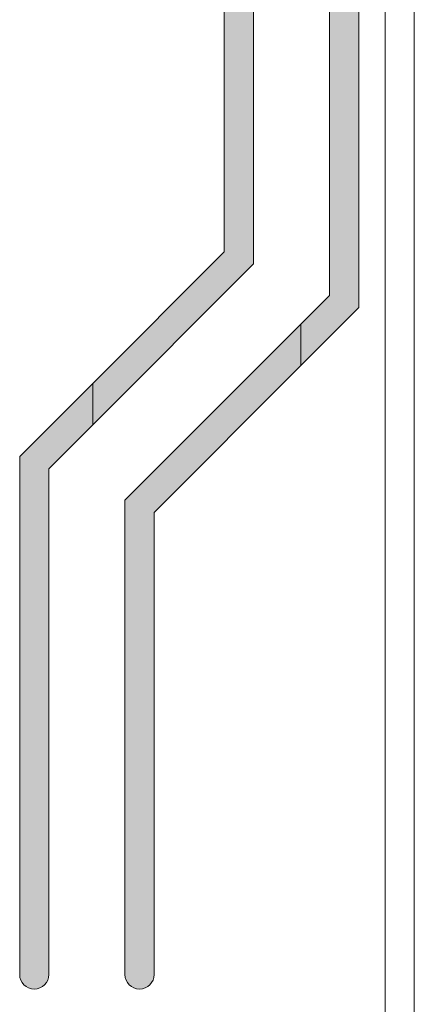
# Model space of a CAD drawing. Extents: x 222 to 1672, y 144 to 807.
# Drawn here: x 467 to 474, y 381 to 398 of the extents above; entities that cross this region are included whole.
import ezdxf

# ---------------------------------------------------------------- set-up
doc = ezdxf.new("R2010")
doc.units = 0
doc.header["$LTSCALE"] = 2
doc.header["$MEASUREMENT"] = 0
doc.layers.get('0').update_dxf_attribs({"linetype": 'CONTINUOUS'})
doc.layers.add('DIM', color=7, linetype='CONTINUOUS')

msp = doc.modelspace()

# ---------------------------------------------------------------- hatches: boundary and pattern name
at = {"layer": 'DIM', "lineweight": 5}
for points in [[(470.71272, 463.32772), (470.71272, 393.826), (468.46272, 391.576), (468.46272, 390.86889), (471.21272, 393.61889), (471.21272, 463.53483), (468.46272, 466.28483), (468.46272, 465.57772)], [(473.01272, 392.87331), (473.01272, 464.28042), (472.02082, 465.27231), (472.02082, 464.56521), (472.51272, 464.07331), (472.51272, 393.08042), (472.02082, 392.58852), (472.02082, 391.88141)]]:
    msp.add_hatch(color=256, dxfattribs=at).paths.add_polyline_path(points, flags=0)
h = msp.add_hatch(color=256, dxfattribs=at)
edge = h.paths.add_edge_path(flags=0)
edge.add_line((469.01272, 389.58042), (469.01272, 381.47686))
edge.add_arc((469.26272, 381.47686), 0.25, 180, 360)
edge.add_line((469.51272, 381.47686), (469.51272, 389.37331))
edge.add_line((469.51272, 389.37331), (472.02082, 391.88141))
edge.add_line((472.02082, 391.88141), (472.02082, 392.58852))
edge.add_line((472.02082, 392.58852), (469.01272, 389.58042))
h = msp.add_hatch(color=256, dxfattribs=at)
edge = h.paths.add_edge_path(flags=0)
edge.add_line((467.21272, 390.326), (467.21272, 381.47686))
edge.add_arc((467.46272, 381.47686), 0.25, 180, 360)
edge.add_line((467.71272, 381.47686), (467.71272, 390.11889))
edge.add_line((467.71272, 390.11889), (468.46272, 390.86889))
edge.add_line((468.46272, 390.86889), (468.46272, 391.576))
edge.add_line((468.46272, 391.576), (467.21272, 390.326))

# ---------------------------------------------------------------- linework, layer by layer
at = {"linetype": 'Continuous', "lineweight": 5}
for p, q in [((473.46272, 380.57686), (473.46272, 476.57686)), ((473.96272, 476.57686), (473.96272, 380.57686)), ((473.01272, 392.87331), (473.01272, 464.28042)), ((472.51272, 464.07331), (472.51272, 393.08041)), ((471.21272, 393.61889), (471.21272, 463.53483)), ((470.71272, 463.32773), (470.71272, 393.826)), ((470.71272, 393.826), (468.46272, 391.576)), ((468.46272, 390.86889), (471.21272, 393.61889)), ((472.51272, 393.08041), (472.02082, 392.58852)), ((472.02082, 391.88141), (473.01272, 392.87331)), ((472.02082, 392.58852), (469.01272, 389.58042)), ((472.02082, 391.88141), (472.02082, 392.58852)), ((469.51272, 389.37331), (472.02082, 391.88141)), ((468.46272, 391.576), (467.21272, 390.326)), ((468.46272, 390.86889), (468.46272, 391.576)), ((467.71272, 390.11889), (468.46272, 390.86889)), ((467.21272, 390.326), (467.21272, 381.47686)), ((467.71272, 381.47686), (467.71272, 390.11889)), ((469.01272, 389.58042), (469.01272, 381.47686)), ((469.51272, 381.47686), (469.51272, 389.37331))]:
    msp.add_line(p, q, dxfattribs=at)
for centre in [(467.46272, 381.47686), (469.26272, 381.47686)]:
    msp.add_arc(centre, 0.25, 180, 0, dxfattribs=at)

doc.saveas('drawing.dxf')
